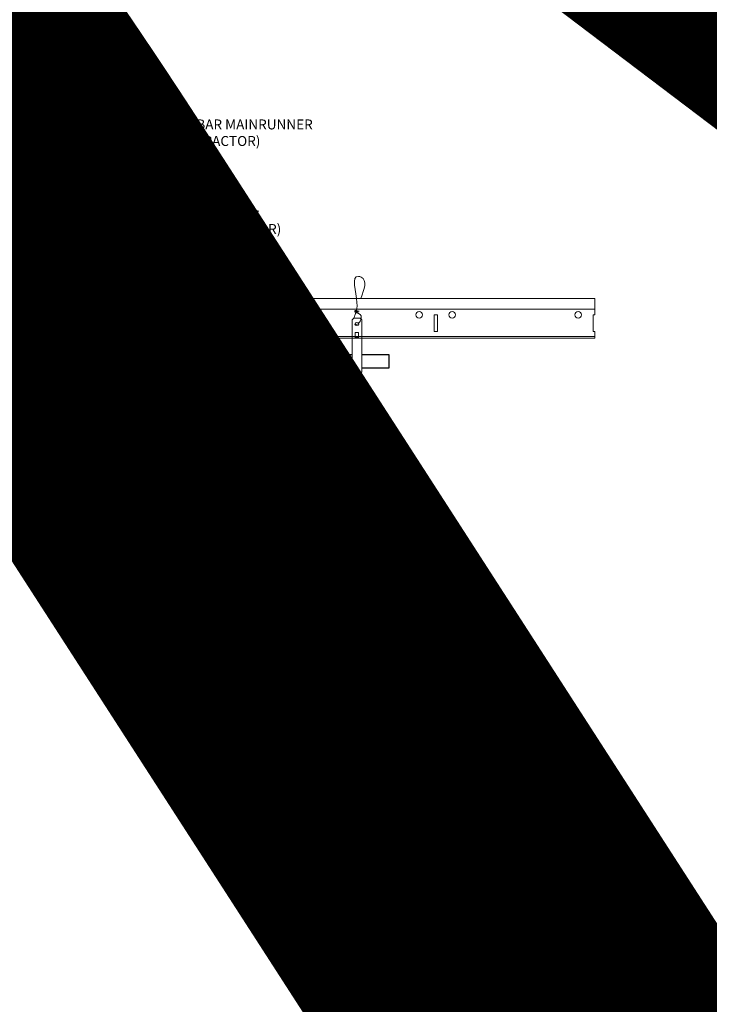
# Model space of a CAD drawing. Units: inches. Extents: x 0 to 3506, y 0 to 1152.
# Drawn here: x 1082 to 1108, y 695 to 732 of the extents above; entities that cross this region are included whole.
import ezdxf
from ezdxf import colors
from ezdxf.entities.mleader import LeaderData, LeaderLine
from ezdxf.enums import TextEntityAlignment as Align
from ezdxf.math import Vec2, Vec3

# ---------------------------------------------------------------- set-up
doc = ezdxf.new("R2010")
doc.units = ezdxf.units.IN
doc.header["$MEASUREMENT"] = 0
doc.header["$PDMODE"] = 3
doc.header["$PDSIZE"] = 0.15625
doc.linetypes.add('HIDDEN', pattern=[0.375, 0.25, -0.125])
doc.layers.get('0').update_dxf_attribs({"lineweight": 25})
for name, color, linetype, lineweight in [('E-LITE-CLNG', 7, 'Continuous', 25), ('Z-ANNO-DIMS', 1, 'Continuous', 25), ('Z-ANNO-NOTE', 7, 'Continuous', 35), ('Z-CLNG-SUSP', 3, 'Continuous', 18), ('Z-CLNG-TEES', 3, 'Continuous', 18), ('Z-CLNG-WOOD', 5, 'Continuous', 25), ('Z-CLNG-WOOD-PATT', 2, 'Continuous', 15)]:
    doc.layers.add(name, color=color, linetype=linetype, lineweight=lineweight)
doc.layers.add('Z-ANNO-NPLT', color=252, linetype='Continuous', lineweight=35, plot=False)
doc.styles.add('1-4', font='arial.ttf', dxfattribs={"height": 0.375})
doc.styles.get("Standard").update_dxf_attribs({"font": 'arial.ttf', "height": 0.09375})
doc.dimstyles.new('1-4', dxfattribs={"dimscale": 4, "dimtxt": 0.09375, "dimasz": 0.125, "dimexe": 0.09375, "dimexo": 0.0625, "dimgap": 0.0625, "dimtad": 1, "dimtoh": 1, "dimdec": 5, "dimzin": 3, "dimdsep": 46, "dimlunit": 5, "dimtxsty": '1-4', "dimblk": 'ARCHTICK', "dimcen": 0, "dimdle": 0.09375, "dimclrd": 256, "dimclre": 256, "dimclrt": 256, "dimadec": 1, "dimazin": 0, "dimtfac": 1, "dimtdec": 5, "dimtofl": 0, "dimtmove": 0, "dimatfit": 3, "dimfxl": 0, "dimfrac": 2, "dimtolj": 1, "dimtzin": 0, "dimlwd": -1, "dimlwe": -1, "dimarcsym": 0})
pattern_1 = [(90, (1031.4501, 712.7988), (-1.5, 1.5), [0.075, -1.425]), (90, (1031.3001, 711.7488), (-1.5, 1.5), [0.15, -1.35]), (90, (1031.2251, 712.7238), (-1.5, 1.5), [0.075, -1.425]), (90, (1031.0751, 711.8238), (-1.5, 1.5), [0.075, -1.425]), (90, (1031.0001, 712.7238), (-1.5, 1.5), [0.075, -1.425]), (90, (1030.9251, 711.8988), (-1.5, 1.5), [0.075, -1.425]), (90, (1030.8501, 712.7238), (-1.5, 1.5), [0.075, -1.425]), (90, (1030.7001, 711.8988), (-1.5, 1.5), [0.075, -0.825, 0.075, -0.525]), (90, (1030.5501, 711.8988), (-1.5, 1.5), [0.15, -0.75, 0.075, -0.525]), (90, (1030.3251, 711.8238), (-1.5, 1.5), [0.075, -0.225, 0.075, -0.6, 0.075, -0.45]), (90, (1030.1751, 711.7488), (-1.5, 1.5), [0.075, -0.3, 0.15, -0.975]), (90, (1030.1001, 712.7238), (-1.5, 1.5), [0.075, -1.425]), (90, (1030.0251, 711.7488), (-1.5, 1.5), [0.075, -0.375, 0.075, -0.975]), (135, (1031.4501, 711.5988), (-1.5, -4e-16), [0.21213, -1.90919]), (135, (1031.4501, 712.8738), (-1.5, -4e-16), [0.424264, -1.697056]), (135, (1030.7001, 712.8738), (-1.5, -4e-16), [0.106065, -2.015255]), (135, (1030.5501, 711.5988), (-1.5, -4e-16), [0.318198, -1.803122]), (135, (1030.5501, 712.8738), (-1.5, -4e-16), [0.53033, -1.59099]), (135, (1030.3251, 712.8738), (-1.5, -4e-16), [0.318198, -1.803122]), (45, (1030.1751, 712.5738), (-2e-16, 1.5), [0.106065, -2.015255]), (45, (1031.3751, 712.0488), (-2e-16, 1.5), [0.21213, -1.90919]), (45, (1030.7751, 712.1238), (-2e-16, 1.5), [0.21213, -1.90919]), (45, (1031.0751, 712.5738), (-2e-16, 1.5), [0.21213, -1.90919]), (45, (1030.4751, 712.4988), (-2e-16, 1.5), [0.21213, -1.90919]), (45, (1030.3251, 712.5738), (-2e-16, 1.5), [0.318198, -1.803122]), (45, (1031.2251, 712.1988), (-2e-16, 1.5), [0.318198, -1.803122]), (45, (1031.1501, 712.4238), (-2e-16, 1.5), [0.318198, -1.803122]), (45, (1030.6251, 712.1988), (-2e-16, 1.5), [0.318198, -1.803122]), (45, (1030.5501, 712.3488), (-2e-16, 1.5), [0.318198, -1.803122]), (116.565, (1031.1501, 711.6738), (-6e-10, 1.5), [0.167705, -3.186397]), (116.565, (1031.2251, 712.7988), (-6e-10, 1.5), [0.67082, -2.68328]), (116.565, (1031.0001, 712.7988), (-6e-10, 1.5), [0.67082, -2.68328]), (116.565, (1030.8501, 712.7988), (-6e-10, 1.5), [0.670821, -1.005, 0.335415, -1.342866]), (116.565, (1030.6251, 712.9488), (-6e-10, 1.5), [0.167705, -3.186397]), (116.565, (1030.1001, 711.5988), (-6e-10, 1.5), [0.167705, -3.186397]), (116.565, (1030.1001, 712.7988), (-6e-10, 1.5), [0.33541, -3.018692]), (63.435, (1031.4501, 712.4238), (6e-10, 1.5), [0.33541, -3.018692]), (63.435, (1031.0751, 711.8988), (6e-10, 1.5), [0.33541, -3.018692]), (63.435, (1031.3001, 711.8988), (6e-10, 1.5), [0.167705, -3.186392]), (63.435, (1030.9251, 711.9738), (6e-10, 1.5), [0.503115, -2.850987]), (63.435, (1030.9251, 712.2738), (6e-10, 1.5), [0.33541, -3.018692]), (63.435, (1030.8501, 712.4238), (6e-10, 1.5), [0.33541, -3.018692]), (63.435, (1030.7001, 711.9738), (6e-10, 1.5), [0.167705, -3.186392]), (63.435, (1030.5501, 712.0488), (6e-10, 1.5), [0.167705, -3.186392]), (63.435, (1030.2501, 712.6488), (6e-10, 1.5), [0.167705, -3.186392]), (63.435, (1030.7751, 712.5738), (6e-10, 1.5), [0.167705, -3.186392]), (63.435, (1030.3251, 711.8988), (6e-10, 1.5), [0.503115, -2.850987]), (63.435, (1030.1751, 711.8238), (6e-10, 1.5), [0.33541, -3.018692]), (63.435, (1030.6251, 712.6488), (6e-10, 1.5), [0.1677, -1.5093, 0.1677, -1.509402]), (63.435, (1030.3251, 712.1988), (6e-10, 1.5), [0.33541, -3.018692]), (63.435, (1030.1751, 712.2738), (6e-10, 1.5), [0.33541, -3.018692]), (63.435, (1030.0251, 711.8238), (6e-10, 1.5), [0.33541, -3.018692]), (63.435, (1030.0251, 712.2738), (6e-10, 1.5), [0.33541, -3.018692])]

# ---------------------------------------------------------------- blocks, each defined once
blk = doc.blocks.new('_ARCHTICK')
at = {"color": 0, "linetype": 'ByBlock', "const_width": 0.15}
blk.add_lwpolyline([(-0.5, -0.5), (0.5, 0.5)], dxfattribs=at)
blk = doc.blocks.new('*D7')
at = {"layer": 'Defpoints', "color": 0}
for p in [(1075.812, 717.347), (1084.188, 717.347), (1084.188, 713.198)]:
    blk.add_point(p, dxfattribs=at)
at = {"layer": 'Z-ANNO-DIMS'}
for p, q in [((1075.812, 717.097), (1075.812, 712.823)), ((1084.188, 717.097), (1084.188, 712.823)), ((1075.438, 713.198), (1084.562, 713.198))]:
    blk.add_line(p, q, dxfattribs=at)
at = {"layer": 'Z-ANNO-DIMS', "xscale": 0.5, "yscale": 0.5, "zscale": 0.5, "rotation": 180}
blk.add_blockref('_ARCHTICK', (1075.812, 713.198), dxfattribs=at)
at = {"layer": 'Z-ANNO-DIMS', "xscale": 0.5, "yscale": 0.5, "zscale": 0.5}
blk.add_blockref('_ARCHTICK', (1084.188, 713.198), dxfattribs=at)
at = {"layer": 'Z-ANNO-DIMS', "insert": (1080, 714.957), "char_height": 0.375, "attachment_point": 5, "style": '1-4'}
blk.add_mtext('\\A1;REFER TO FIXTURE\\PMANUFACTURER\\PFOR RECOMMENDED \\PCUT OUT, IN  FIELD \\P(BY SUBCONTRACTOR)', dxfattribs=at)

msp = doc.modelspace()

# ---------------------------------------------------------------- hatches: boundary and pattern name
at = {"layer": 'Z-CLNG-WOOD-PATT'}
h = msp.add_hatch(dxfattribs=at)
h.set_pattern_fill('ENDGRAIN', color=256, scale=1.5, angle=90, style=0)
h.set_pattern_definition([(90, (1028.4501, 712.7988), (-1.5, 1.5), [0.075, -1.425]), (90, (1028.3001, 711.7488), (-1.5, 1.5), [0.15, -1.35]), (90, (1028.2251, 712.7238), (-1.5, 1.5), [0.075, -1.425]), (90, (1028.0751, 711.8238), (-1.5, 1.5), [0.075, -1.425]), (90, (1028.0001, 712.7238), (-1.5, 1.5), [0.075, -1.425]), (90, (1027.9251, 711.8988), (-1.5, 1.5), [0.075, -1.425]), (90, (1027.8501, 712.7238), (-1.5, 1.5), [0.075, -1.425]), (90, (1027.7001, 711.8988), (-1.5, 1.5), [0.075, -0.825, 0.075, -0.525]), (90, (1027.5501, 711.8988), (-1.5, 1.5), [0.15, -0.75, 0.075, -0.525]), (90, (1027.3251, 711.8238), (-1.5, 1.5), [0.075, -0.225, 0.075, -0.6, 0.075, -0.45]), (90, (1027.1751, 711.7488), (-1.5, 1.5), [0.075, -0.3, 0.15, -0.975]), (90, (1027.1001, 712.7238), (-1.5, 1.5), [0.075, -1.425]), (90, (1027.0251, 711.7488), (-1.5, 1.5), [0.075, -0.375, 0.075, -0.975]), (135, (1028.4501, 711.5988), (-1.5, -4e-16), [0.21213, -1.90919]), (135, (1028.4501, 712.8738), (-1.5, -4e-16), [0.424264, -1.697056]), (135, (1027.7001, 712.8738), (-1.5, -4e-16), [0.106065, -2.015255]), (135, (1027.5501, 711.5988), (-1.5, -4e-16), [0.318198, -1.803122]), (135, (1027.5501, 712.8738), (-1.5, -4e-16), [0.53033, -1.59099]), (135, (1027.3251, 712.8738), (-1.5, -4e-16), [0.318198, -1.803122]), (45, (1027.1751, 712.5738), (-2e-16, 1.5), [0.106065, -2.015255]), (45, (1028.3751, 712.0488), (-2e-16, 1.5), [0.21213, -1.90919]), (45, (1027.7751, 712.1238), (-2e-16, 1.5), [0.21213, -1.90919]), (45, (1028.0751, 712.5738), (-2e-16, 1.5), [0.21213, -1.90919]), (45, (1027.4751, 712.4988), (-2e-16, 1.5), [0.21213, -1.90919]), (45, (1027.3251, 712.5738), (-2e-16, 1.5), [0.318198, -1.803122]), (45, (1028.2251, 712.1988), (-2e-16, 1.5), [0.318198, -1.803122]), (45, (1028.1501, 712.4238), (-2e-16, 1.5), [0.318198, -1.803122]), (45, (1027.6251, 712.1988), (-2e-16, 1.5), [0.318198, -1.803122]), (45, (1027.5501, 712.3488), (-2e-16, 1.5), [0.318198, -1.803122]), (116.565, (1028.1501, 711.6738), (-6e-10, 1.5), [0.167705, -3.186397]), (116.565, (1028.2251, 712.7988), (-6e-10, 1.5), [0.67082, -2.68328]), (116.565, (1028.0001, 712.7988), (-6e-10, 1.5), [0.67082, -2.68328]), (116.565, (1027.8501, 712.7988), (-6e-10, 1.5), [0.670821, -1.005, 0.335415, -1.342866]), (116.565, (1027.6251, 712.9488), (-6e-10, 1.5), [0.167705, -3.186397]), (116.565, (1027.1001, 711.5988), (-6e-10, 1.5), [0.167705, -3.186397]), (116.565, (1027.1001, 712.7988), (-6e-10, 1.5), [0.33541, -3.01869]), (63.435, (1028.4501, 712.4238), (6e-10, 1.5), [0.33541, -3.01869]), (63.435, (1028.0751, 711.8988), (6e-10, 1.5), [0.33541, -3.01869]), (63.435, (1028.3001, 711.8988), (6e-10, 1.5), [0.167705, -3.18639]), (63.435, (1027.9251, 711.9738), (6e-10, 1.5), [0.503115, -2.850987]), (63.435, (1027.9251, 712.2738), (6e-10, 1.5), [0.33541, -3.01869]), (63.435, (1027.8501, 712.4238), (6e-10, 1.5), [0.33541, -3.01869]), (63.435, (1027.7001, 711.9738), (6e-10, 1.5), [0.167705, -3.18639]), (63.435, (1027.5501, 712.0488), (6e-10, 1.5), [0.167705, -3.18639]), (63.435, (1027.2501, 712.6488), (6e-10, 1.5), [0.167705, -3.18639]), (63.435, (1027.7751, 712.5738), (6e-10, 1.5), [0.167705, -3.18639]), (63.435, (1027.3251, 711.8988), (6e-10, 1.5), [0.503115, -2.850987]), (63.435, (1027.1751, 711.8238), (6e-10, 1.5), [0.33541, -3.01869]), (63.435, (1027.6251, 712.6488), (6e-10, 1.5), [0.1677, -1.5093, 0.1677, -1.509402]), (63.435, (1027.3251, 712.1988), (6e-10, 1.5), [0.33541, -3.01869]), (63.435, (1027.1751, 712.2738), (6e-10, 1.5), [0.33541, -3.01869]), (63.435, (1027.0251, 711.8238), (6e-10, 1.5), [0.33541, -3.01869]), (63.435, (1027.0251, 712.2738), (6e-10, 1.5), [0.33541, -3.01869])])
h.paths.add_polyline_path([(1084.8125, 719.597219), (1084.1875, 719.597219), (1084.1875, 717.347219), (1084.8125, 717.347219)])
h = msp.add_hatch(dxfattribs=at)
h.set_pattern_fill('ENDGRAIN', color=256, scale=1.5, angle=90, style=0)
h.set_pattern_definition(pattern_1)
h.paths.add_polyline_path([(1087.8125, 719.597219), (1087.1875, 719.597219), (1087.1875, 717.347219), (1087.8125, 717.347219)])
h = msp.add_hatch(dxfattribs=at)
h.set_pattern_fill('ENDGRAIN', color=256, scale=1.5, style=0)
h.set_pattern_definition([(0, (1032.6501, 711.5988), (1.5, 1.5), [0.075, -1.425]), (0, (1031.6001, 711.7488), (1.5, 1.5), [0.15, -1.35]), (0, (1032.5751, 711.8238), (1.5, 1.5), [0.075, -1.425]), (0, (1031.6751, 711.9738), (1.5, 1.5), [0.075, -1.425]), (0, (1032.5751, 712.0488), (1.5, 1.5), [0.075, -1.425]), (0, (1031.7501, 712.1238), (1.5, 1.5), [0.075, -1.425]), (0, (1032.5751, 712.1988), (1.5, 1.5), [0.075, -1.425]), (0, (1031.7501, 712.3488), (1.5, 1.5), [0.075, -0.825, 0.075, -0.525]), (0, (1031.7501, 712.4988), (1.5, 1.5), [0.15, -0.75, 0.075, -0.525]), (0, (1031.6751, 712.7238), (1.5, 1.5), [0.075, -0.225, 0.075, -0.6, 0.075, -0.45]), (0, (1031.6001, 712.8738), (1.5, 1.5), [0.075, -0.3, 0.15, -0.975]), (0, (1032.5751, 712.9488), (1.5, 1.5), [0.075, -1.425]), (0, (1031.6001, 713.0238), (1.5, 1.5), [0.075, -0.375, 0.075, -0.975]), (45, (1031.4501, 711.5988), (2e-16, 1.5), [0.21213, -1.90919]), (45, (1032.7251, 711.5988), (2e-16, 1.5), [0.424264, -1.697056]), (45, (1032.7251, 712.3488), (2e-16, 1.5), [0.106065, -2.015255]), (45, (1031.4501, 712.4988), (2e-16, 1.5), [0.318198, -1.803122]), (45, (1032.7251, 712.4988), (2e-16, 1.5), [0.53033, -1.59099]), (45, (1032.7251, 712.7238), (2e-16, 1.5), [0.318198, -1.803122]), (315, (1032.4251, 712.8738), (1.5, -3e-16), [0.106065, -2.015255]), (315, (1031.9001, 711.6738), (1.5, -3e-16), [0.21213, -1.90919]), (315, (1031.9751, 712.2738), (1.5, -3e-16), [0.21213, -1.90919]), (315, (1032.4251, 711.9738), (1.5, -3e-16), [0.21213, -1.90919]), (315, (1032.3501, 712.5738), (1.5, -3e-16), [0.21213, -1.90919]), (315, (1032.4251, 712.7238), (1.5, -3e-16), [0.318198, -1.803122]), (315, (1032.0501, 711.8238), (1.5, -3e-16), [0.318198, -1.803122]), (315, (1032.2751, 711.8988), (1.5, -3e-16), [0.318198, -1.803122]), (315, (1032.0501, 712.4238), (1.5, -3e-16), [0.318198, -1.803122]), (315, (1032.2001, 712.4988), (1.5, -3e-16), [0.318198, -1.803122]), (26.565, (1031.5251, 711.8988), (1.5, 6e-10), [0.167705, -3.186397]), (26.565, (1032.6501, 711.8238), (1.5, 6e-10), [0.67082, -2.68328]), (26.565, (1032.6501, 712.0488), (1.5, 6e-10), [0.67082, -2.68328]), (26.565, (1032.6501, 712.1988), (1.5, 6e-10), [0.670821, -1.005, 0.335415, -1.342866]), (26.565, (1032.8001, 712.4238), (1.5, 6e-10), [0.167705, -3.186397]), (26.565, (1031.4501, 712.9488), (1.5, 6e-10), [0.167705, -3.186397]), (26.565, (1032.6501, 712.9488), (1.5, 6e-10), [0.33541, -3.01869]), (333.435, (1032.2751, 711.5988), (1.5, -6e-10), [0.33541, -3.01869]), (333.435, (1031.7501, 711.9738), (1.5, -6e-10), [0.33541, -3.01869]), (333.435, (1031.7501, 711.7488), (1.5, -6e-10), [0.167705, -3.18639]), (333.435, (1031.8251, 712.1238), (1.5, -6e-10), [0.503115, -2.850987]), (333.435, (1032.1251, 712.1238), (1.5, -6e-10), [0.33541, -3.01869]), (333.435, (1032.2751, 712.1988), (1.5, -6e-10), [0.33541, -3.01869]), (333.435, (1031.8251, 712.3488), (1.5, -6e-10), [0.167705, -3.18639]), (333.435, (1031.9001, 712.4988), (1.5, -6e-10), [0.167705, -3.18639]), (333.435, (1032.5001, 712.7988), (1.5, -6e-10), [0.167705, -3.18639]), (333.435, (1032.4251, 712.2738), (1.5, -6e-10), [0.167705, -3.18639]), (333.435, (1031.7501, 712.7238), (1.5, -6e-10), [0.503115, -2.850987]), (333.435, (1031.6751, 712.8738), (1.5, -6e-10), [0.33541, -3.01869]), (333.435, (1032.5001, 712.4238), (1.5, -6e-10), [0.1677, -1.5093, 0.1677, -1.509402]), (333.435, (1032.0501, 712.7238), (1.5, -6e-10), [0.33541, -3.01869]), (333.435, (1032.1251, 712.8738), (1.5, -6e-10), [0.33541, -3.01869]), (333.435, (1031.6751, 713.0238), (1.5, -6e-10), [0.33541, -3.01869]), (333.435, (1032.1251, 713.0238), (1.5, -6e-10), [0.33541, -3.01869])])
h.paths.add_polyline_path([(1090.8125, 719.597219), (1090.1875, 719.597219), (1090.1875, 717.347219), (1090.8125, 717.347219)])
h = msp.add_hatch(dxfattribs=at)
h.set_pattern_fill('ENDGRAIN', color=256, scale=1.5, angle=90, style=0)
h.set_pattern_definition(pattern_1)
h.paths.add_polyline_path([(1093.8125, 719.597219), (1093.1875, 719.597219), (1093.1875, 717.347219), (1093.8125, 717.347219)])

# ---------------------------------------------------------------- linework, layer by layer
at = {"layer": 'E-LITE-CLNG'}
for p, q in [((1083.350472, 719.376936), (1083.350472, 717.275049)), ((1084, 717.275049), (1076, 717.275049)), ((1084, 717.347219), (1083.350472, 717.347219)), ((1084, 717.347219), (1084, 717.275049))]:
    msp.add_line(p, q, dxfattribs=at)
for centre, radius, start, end in [((1082.572894, 724.192537), 0.33376, 217.9661807, 273.9849392), ((1072.772328, 719.90118), 10.59161, 357.1103871, 21.94827)]:
    msp.add_arc(centre, radius, start, end, dxfattribs=at)
at = {"layer": 'Z-CLNG-SUSP'}
for points in [[(1085.877625, 720.597219), (1086.122375, 720.597219), (1086.1875, 720.532094), (1086.1875, 718.567217), (1085.8125, 718.567217), (1085.8125, 720.532094)], [(1094.908875, 720.597219), (1095.153625, 720.597219), (1095.21875, 720.532094), (1095.21875, 718.567217), (1094.84375, 718.567217), (1094.84375, 720.532094)], [(1086.0625, 719.875313), (1086.0625, 720.064497), (1085.9375, 720.064497), (1085.9375, 719.875313)], [(1095.09375, 719.875313), (1095.09375, 720.064497), (1094.96875, 720.064497), (1094.96875, 719.875313)]]:
    msp.add_lwpolyline(points, close=True, dxfattribs=at)
for points in [[(1085.9375, 719.909719), (1086.0625, 719.909719)], [(1094.96875, 719.909719), (1095.09375, 719.909719)]]:
    msp.add_lwpolyline(points, dxfattribs=at)
for centre in [(1086, 720.376911), (1095.03125, 720.376911)]:
    msp.add_ellipse(centre, major_axis=(0.075, 0), ratio=0.765120083, dxfattribs=at)
for points, knots in [([(1085.892957, 720.597219), (1085.893211, 720.607585), (1085.897818, 720.679128), (1085.981931, 720.846236), (1086.05816, 721.319088), (1085.73796, 722.276933), (1086.412149, 722.078475), (1086.273791, 721.691427), (1086.150747, 721.347219)], [1.936641733, 1.936641733, 1.936641733, 1.936641733, 1.961781001, 2.114752424, 2.529943594, 3.524011008, 3.623722146, 4.424879622, 4.424879622, 4.424879622, 4.424879622]), ([(1094.924207, 720.597219), (1094.924461, 720.607585), (1094.929068, 720.679128), (1095.013181, 720.846236), (1095.08941, 721.319088), (1094.76921, 722.276933), (1095.443399, 722.078475), (1095.305041, 721.691427), (1095.181997, 721.347219)], [1.936641733, 1.936641733, 1.936641733, 1.936641733, 1.961781001, 2.114752424, 2.529943594, 3.524011008, 3.623722146, 4.424879622, 4.424879622, 4.424879622, 4.424879622]), ([(1086.087683, 720.866907), (1085.985827, 720.879509), (1085.801718, 720.902287), (1086.176849, 720.835833), (1085.773163, 720.879945), (1086.193261, 720.815451), (1085.77262, 720.8682), (1086.16705, 720.797117), (1085.754945, 720.850038), (1086.135609, 720.779374), (1086.179124, 720.606711), (1086.125928, 720.46929), (1085.997911, 720.337661), (1085.949635, 720.377597), (1085.933989, 720.404151)], [0, 0, 0, 0, 0.171243355, 0.309528869, 0.450962422, 0.594776908, 0.73809588, 0.878802515, 1.012007862, 1.241563403, 1.343144866, 1.545372931, 1.680335059, 1.773089551, 1.773089551, 1.773089551, 1.773089551]), ([(1095.118933, 720.866907), (1095.017077, 720.879509), (1094.832968, 720.902287), (1095.208099, 720.835833), (1094.804413, 720.879945), (1095.224511, 720.815451), (1094.80387, 720.8682), (1095.1983, 720.797117), (1094.786195, 720.850038), (1095.166859, 720.779374), (1095.210374, 720.606711), (1095.157178, 720.46929), (1095.029161, 720.337661), (1094.980885, 720.377597), (1094.965239, 720.404151)], [0, 0, 0, 0, 0.171243355, 0.309528869, 0.450962422, 0.594776908, 0.73809588, 0.878802515, 1.012007862, 1.241563403, 1.343144866, 1.545372931, 1.680335059, 1.773089551, 1.773089551, 1.773089551, 1.773089551])]:
    msp.add_open_spline(points, degree=3, knots=knots, dxfattribs=at)
at = {"layer": 'Z-CLNG-TEES', "linetype": 'HIDDEN', "lineweight": 13}
for p, q in [((1076.772737, 721.347219), (1083.227263, 721.347219)), ((1083.285114, 720.940969), (1076.714886, 720.940969)), ((1076.639217, 719.909719), (1083.360783, 719.909719)), ((1083.362124, 719.847219), (1076.637876, 719.847219))]:
    msp.add_line(p, q, dxfattribs=at)
at = {"layer": 'Z-CLNG-TEES'}
for p, q in [((1083.227263, 721.347219), (1104, 721.347219)), ((1104, 721.347219), (1104, 720.722219)), ((1083.285114, 720.940969), (1104, 720.940969)), ((1083.360783, 719.909719), (1104, 719.909719)), ((1104, 719.847219), (1104, 720.097219)), ((1083.362124, 719.847219), (1104, 719.847219))]:
    msp.add_line(p, q, dxfattribs=at)
for points in [[(1085.9375, 720.097219), (1086.0625, 720.097219), (1086.0625, 720.722219), (1085.9375, 720.722219)], [(1091.9375, 720.097219), (1092.0625, 720.097219), (1092.0625, 720.722219), (1091.9375, 720.722219)], [(1097.9375, 720.097219), (1098.0625, 720.097219), (1098.0625, 720.722219), (1097.9375, 720.722219)]]:
    msp.add_lwpolyline(points, close=True, dxfattribs=at)
msp.add_lwpolyline([(1104, 720.722219), (1103.9375, 720.722219), (1103.9375, 720.097219), (1104, 720.097219)], dxfattribs=at)
for centre in [(1085.375, 720.722219), (1086.625, 720.722219), (1091.375, 720.722219), (1092.625, 720.722219), (1097.375, 720.722219), (1098.625, 720.722219), (1103.375, 720.722219)]:
    msp.add_circle(centre, 0.125, dxfattribs=at)
at = {"layer": 'Z-CLNG-WOOD'}
for points in [[(1084.1875, 717.347219), (1084.8125, 717.347219), (1084.8125, 719.597219), (1084.1875, 719.597219)], [(1087.1875, 717.347219), (1087.8125, 717.347219), (1087.8125, 719.597219), (1087.1875, 719.597219)], [(1090.1875, 717.347219), (1090.8125, 717.347219), (1090.8125, 719.597219), (1090.1875, 719.597219)], [(1093.1875, 717.347219), (1093.8125, 717.347219), (1093.8125, 719.597219), (1093.1875, 719.597219)]]:
    msp.add_lwpolyline(points, close=True, dxfattribs=at)
for points in [[(1085.8125, 719.222219), (1084.8125, 719.222219)], [(1087.1875, 719.222219), (1086.1875, 719.222219)], [(1090.1875, 719.222219), (1087.8125, 719.222219)], [(1093.1875, 719.222219), (1090.8125, 719.222219)], [(1094.84375, 719.222219), (1093.8125, 719.222219)], [(1095.21875, 718.722219), (1096.25, 718.722219), (1096.25, 719.222219), (1095.21875, 719.222219)], [(1084.8125, 718.722219), (1085.8125, 718.722219)], [(1086.1875, 718.722219), (1087.1875, 718.722219)], [(1087.8125, 718.722219), (1090.1875, 718.722219)], [(1090.8125, 718.722219), (1093.1875, 718.722219)], [(1093.8125, 718.722219), (1094.84375, 718.722219)]]:
    msp.add_lwpolyline(points, dxfattribs=at)

# ---------------------------------------------------------------- texts
at = {"layer": 'Z-ANNO-NPLT'}
msp.add_text('5/8" THICK MEMBERS', height=132, rotation=32.8258798, dxfattribs=at).set_placement((11.245932, 102.357452), align=Align.TOP_LEFT)

# ---------------------------------------------------------------- dimensions: what is measured, and where the dimension line sits
at = {"layer": 'Z-ANNO-DIMS'}
dim = msp.add_linear_dim(base=(1084.1875, 713.19813), p1=(1075.8125, 717.347219), p2=(1084.1875, 717.347219), text='REFER TO FIXTURE\\PMANUFACTURER\\PFOR RECOMMENDED \\PCUT OUT, IN  FIELD \\P(BY SUBCONTRACTOR)', dimstyle='1-4', override={"dimlunit": 4, "dimpost": ''}, dxfattribs=at)
dim.commit()
dim.dimension.update_dxf_attribs({"geometry": '*D7', "text_midpoint": (1080, 714.957253)})

# ---------------------------------------------------------------- leaders
at = {"layer": 'Z-ANNO-NOTE'}
ml = msp.add_multileader_mtext('Standard', dxfattribs=at)
ml.set_content('15/16" HD T-BAR MAINRUNNER\\P(BY SUBCONTRACTOR)', color=256, style='1-4')
ml.set_leader_properties()
ml.build(insert=Vec2(0, 0))
ml.multileader.update_dxf_attribs({"leader_type": 2, "text_right_attachment_type": 3, "dogleg_length": 0.36, "arrow_head_size": 0.375, "scale": 4})
ctx = ml.context
ctx.base_point, ctx.scale, ctx.char_height, ctx.arrow_head_size, ctx.landing_gap_size, ctx.plane_origin = Vec3(1085.594923, 727.852434), 4, 0.375, 0.375, 0.36, Vec3(1084.392642, 721.378263)
ctx.right_attachment = 3
notes = []
notes.append((ctx, [(0, (1, 1, 0), (1084.154923, 727.852434), (1, 0), 1.44, [(0, [(1084.392642, 721.087099), (1084.923341, 727.852434)], 0, [])])]))
ctx.mtext.insert, ctx.mtext.flow_direction = Vec3(1085.954923, 728.095058), 5
ml = msp.add_multileader_mtext('Standard', dxfattribs=at)
ml.set_content('SAFETY WIRE (TYP;\\PBY SUBCONTRACTOR)', color=256, style='1-4')
ml.set_leader_properties()
ml.build(insert=Vec2(0, 0))
ml.multileader.update_dxf_attribs({"leader_type": 2, "text_right_attachment_type": 3, "dogleg_length": 0.36, "arrow_head_size": 0.375, "scale": 4})
ctx = ml.context
ctx.base_point, ctx.scale, ctx.char_height, ctx.arrow_head_size, ctx.landing_gap_size, ctx.plane_origin = Vec3(1086.554745, 724.531595), 4, 0.375, 0.375, 0.36, Vec3(1082.478242, 721.865534)
ctx.right_attachment = 3
notes.append((ctx, [(0, (1, 1, 0), (1085.114745, 724.531595), (1, 0), 1.44, [(0, [(1085.972378, 722.161934), (1086.105075, 724.465535)], 0, [])])]))
ctx.mtext.insert, ctx.mtext.flow_direction = Vec3(1086.914745, 724.77422), 5
ml = msp.add_multileader_mtext('Standard', dxfattribs=at)
ml.set_content('9WOOD DOWEL WOOD\\PGRILLE CEILING (TYP)', color=256, style='1-4')
ml.set_leader_properties()
ml.build(insert=Vec2(0, 0))
ml.multileader.update_dxf_attribs({"leader_type": 2, "text_right_attachment_type": 3, "dogleg_length": 0.36, "arrow_head_size": 0.375, "scale": 4})
ctx = ml.context
ctx.base_point, ctx.scale, ctx.char_height, ctx.arrow_head_size, ctx.landing_gap_size, ctx.plane_origin = Vec3(1086.166733, 715.214071), 4, 0.375, 0.375, 0.36, Vec3(1083.84125, 718.134478)
ctx.right_attachment = 3
notes.append((ctx, [(0, (1, 1, 0), (1084.726733, 715.214071), (1, 0), 1.44, [(0, [(1084.501677, 718.165035), (1085.072158, 715.261342)], 0, [])])]))
ctx.mtext.insert, ctx.mtext.flow_direction = Vec3(1086.526733, 715.456696), 5
for ctx, leaders in notes:
    for number, flags, end, landing, length, lines in leaders:
        leader = LeaderData()
        leader.index, (leader.has_last_leader_line, leader.has_dogleg_vector, leader.attachment_direction) = number, flags
        leader.last_leader_point, leader.dogleg_vector, leader.dogleg_length = Vec3(end), Vec3(landing), length
        for number, points, colour, breaks in lines:
            line = LeaderLine()
            line.index, line.vertices, line.color, line.breaks = number, Vec3.list(points), colors.encode_raw_color(colour), breaks
            leader.lines.append(line)
        ctx.leaders.append(leader)

doc.saveas('drawing.dxf')
